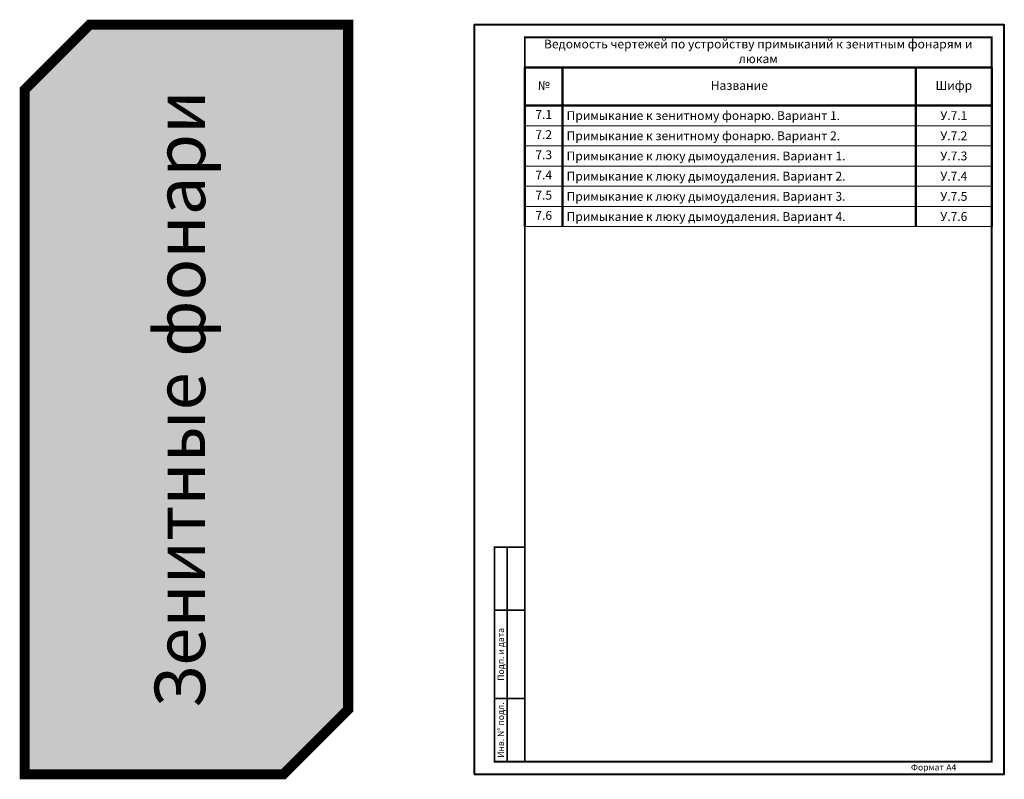
# Model space of a CAD drawing. Units: millimetres. Extents: x 39616 to 83439, y -41230 to 2974.
# Drawn here: x 39938 to 43839, y -22210 to -19200 of the extents above; entities that cross this region are included whole.
import ezdxf
from ezdxf.enums import TextEntityAlignment as Align

# ---------------------------------------------------------------- set-up
doc = ezdxf.new("R2010")
doc.units = ezdxf.units.MM
doc.layers.get('0').update_dxf_attribs({"lineweight": 30})
doc.layers.get('DEFPOINTS').update_dxf_attribs({"color": 251, "lineweight": 0})
doc.layers.add('TN-АННОТАЦИИ', color=7, linetype='Continuous', lineweight=20, true_color=0x000000)
doc.layers.add('TN-ТАБЛИЦЫ', color=7, linetype='Continuous', lineweight=40, true_color=0x000000)
doc.styles.add('TN-Текст', font='isocpeur.ttf')
doc.styles.add('TN-Текст-Аннотативный', font='isocpeur.ttf')

# ---------------------------------------------------------------- blocks, each defined once
blk = doc.blocks.new('*U21')
blk.add_lwpolyline([(0, 0), (210, 0), (210, 297), (0, 297)], close=True)
at = {"const_width": 0.7}
for points in [[(20, 5), (205, 5), (205, 292), (20, 292)], [(8, 5), (20, 5), (20, 90), (8, 90)]]:
    blk.add_lwpolyline(points, close=True, dxfattribs=at)
for points in [[(13, 5), (13, 90)], [(20, 65), (8, 65)], [(20, 30), (8, 30)]]:
    blk.add_lwpolyline(points, dxfattribs=at)
at = {"color": 0, "style": 'TN-Текст'}
for s, p in [('Подп. и дата', (10.5, 47.5)), ('Инв. N%%D подл.', (10.5, 17.5))]:
    blk.add_text(s, height=2.5, rotation=90, dxfattribs=at).set_placement(p, align=Align.MIDDLE_CENTER)
blk.add_text('Формат', height=2.5, dxfattribs=at).set_placement((173, 1.5))
at = {"color": 0, "style": 'TN-Текст', "flags": 8}
blk.add_attdef('ФОРМАТ', (187, 1.5), '', height=2.5, dxfattribs=at)
blk = doc.blocks.new('*T625')
at = {"layer": 'DEFPOINTS', "color": 8, "linetype": 'ByBlock', "lineweight": 0, "transparency": 16777216}
for p, q in [((0, 0), (1850, 0)), ((0, 0), (0, -120)), ((1850, 0), (1850, -120))]:
    blk.add_line(p, q, dxfattribs=at)
at = {"layer": 'TN-ТАБЛИЦЫ', "color": 0, "linetype": 'Continuous', "lineweight": 50, "transparency": 16777216}
for p, q in [((0, -120), (1850, -120)), ((0, -120), (0, -270)), ((150, -120), (150, -270)), ((1550, -120), (1550, -270)), ((1850, -120), (1850, -270)), ((0, -270), (1850, -270))]:
    blk.add_line(p, q, dxfattribs=at)
at = {"layer": 'TN-ТАБЛИЦЫ', "color": 0, "linetype": 'ByBlock', "lineweight": 50, "transparency": 16777216}
for p, q in [((0, -270), (0, -750)), ((150, -270), (150, -750)), ((1550, -270), (1550, -750)), ((1850, -270), (1850, -750))]:
    blk.add_line(p, q, dxfattribs=at)
at = {"layer": 'TN-ТАБЛИЦЫ', "color": 0, "linetype": 'ByBlock', "lineweight": 20, "transparency": 16777216}
for p, q in [((0, -350), (1850, -350)), ((0, -430), (1850, -430)), ((0, -510), (1850, -510)), ((0, -590), (1850, -590)), ((0, -670), (1850, -670)), ((0, -750), (1850, -750))]:
    blk.add_line(p, q, dxfattribs=at)
at = {"layer": 'TN-ТАБЛИЦЫ', "color": 7, "transparency": 16777216, "char_height": 35, "style": 'TN-Текст'}
for s, insert, width, attachment_point in [('Ведомость чертежей по устройству примыканий к зенитным фонарям и люкам', (925, -60), 1820, 5), ('№', (75, -195), 140, 5), ('Название', (850, -195), 1390, 5), ('Шифр', (1700, -195), 290, 5), ('7.1', (75, -310), 140, 5), (' {\\C0;Примыкание к зенитному фонарю. Вариант 1.}', (155, -310), 1390, 4), ('{\\C1;У.7.1}', (1700, -310), 290, 5), ('7.2', (75, -390), 140, 5), (' {\\C0;Примыкание к зенитному фонарю. Вариант 2.}', (155, -390), 1390, 4), ('{\\C1;У.7.2}', (1700, -390), 290, 5), ('7.3', (75, -470), 140, 5), (' {\\C0;Примыкание к люку дымоудаления. Вариант 1.}', (155, -470), 1390, 4), ('{\\C1;У.7.3}', (1700, -470), 290, 5), ('7.4', (75, -550), 140, 5), (' {\\C0;Примыкание к люку дымоудаления. Вариант 2.}', (155, -550), 1390, 4), ('{\\C1;У.7.4}', (1700, -550), 290, 5), ('7.5', (75, -630), 140, 5), (' {\\C0;Примыкание к люку дымоудаления. Вариант 3.}', (155, -630), 1390, 4), ('{\\C1;У.7.5}', (1700, -630), 290, 5), ('7.6', (75, -710), 140, 5), (' {\\C0;Примыкание к люку дымоудаления. Вариант 4.}', (155, -710), 1390, 4), ('{\\C1;У.7.6}', (1700, -710), 290, 5)]:
    blk.add_mtext(s, dxfattribs=dict(at, insert=insert, width=width, attachment_point=attachment_point))

msp = doc.modelspace()

# ---------------------------------------------------------------- hatches: boundary and pattern name
at = {"transparency": 33554687}
h = msp.add_hatch(color=1, dxfattribs=at)
h.dxf.hatch_style = 1
h.paths.add_polyline_path([(39957.7, -22190), (40982.4, -22190), (41239.1, -21933.4), (41239.1, -19220), (40214.4, -19220), (39957.7, -19476.6)])

# ---------------------------------------------------------------- linework, layer by layer
at = {"color": 1, "const_width": 40}
msp.add_lwpolyline([(39957.7, -22190), (40982.4, -22190), (41239.1, -21933.4), (41239.1, -19220), (40214.4, -19220), (39957.7, -19476.6)], close=True, dxfattribs=at)

# ---------------------------------------------------------------- block references
msp.add_blockref('*T625', (41939.1, -19270))
at = {"layer": 'TN-ТАБЛИЦЫ', "color": 7}
ref = msp.add_blockref('*U21', (41739.1, -22190), dxfattribs=dict(at, xscale=10, yscale=10, zscale=10))
ref.add_attrib('ФОРМАТ', 'А4', (43609.1, -22175), dxfattribs={"layer": '0', "color": 0, "height": 25, "style": 'TN-Текст'})

# ---------------------------------------------------------------- texts
at = {"layer": 'TN-АННОТАЦИИ', "color": 7, "true_color": 0xffffff, "insert": (40598.4, -20705), "char_height": 200, "width": 2970, "attachment_point": 5, "rotation": 90, "style": 'TN-Текст-Аннотативный'}
msp.add_mtext('Зенитные фонари', dxfattribs=at)

doc.saveas('drawing.dxf')
